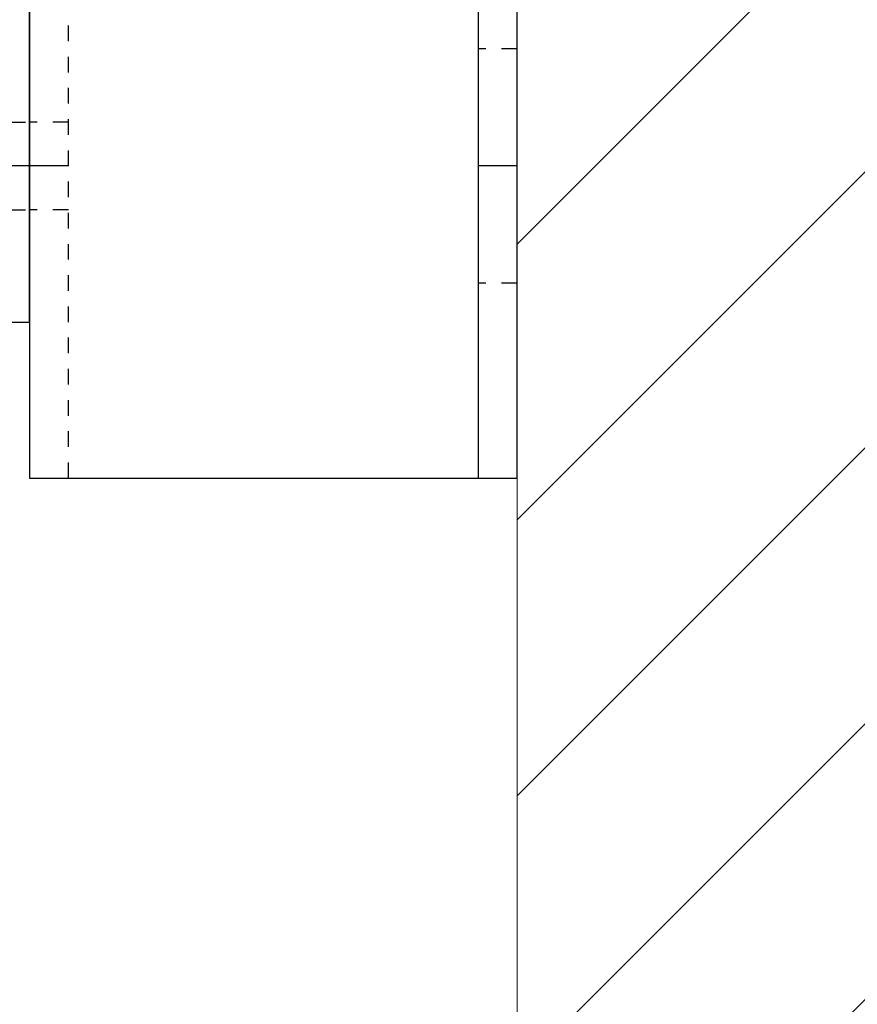
# Model space of a CAD drawing. Units: inches. Extents: x 87 to 1822, y -41 to 475.
# Drawn here: x 606 to 612, y 196 to 202 of the extents above; entities that cross this region are included whole.
import ezdxf

# ---------------------------------------------------------------- set-up
doc = ezdxf.new("R2010")
doc.units = ezdxf.units.IN
doc.header["$MEASUREMENT"] = 0
doc.linetypes.add('HIDDEN', pattern=[0.075, 0.05, -0.025])
for name, color, linetype in [('1', 1, 'Continuous'), ('3', 3, 'Continuous'), ('5', 5, 'HIDDEN'), ('S1-A-RIGHT-0', 7, 'Continuous'), ('S1-A-RIGHT-1', 1, 'Continuous'), ('S1-A-RIGHT-3', 3, 'Continuous')]:
    doc.layers.add(name, color=color, linetype=linetype)

# ---------------------------------------------------------------- blocks, each defined once
blk = doc.blocks.new('A$C626C07AC')
at = {"layer": '1'}
blk.add_line((0, 0), (0, 0.125), dxfattribs=at)
at = {"layer": '3'}
blk.add_lwpolyline([(-1, 0), (1, 0), (1, 0.125), (-1, 0.125)], close=True, dxfattribs=at)
at = {"layer": '5'}
for p, q in [((-0.28125, 0.125), (-0.28125, 0)), ((0.28125, 0.125), (0.28125, 0))]:
    blk.add_line(p, q, dxfattribs=at)
blk = doc.blocks.new('A$C4FD11B7B')
at = {"layer": '1'}
for p, q in [((0, 2.875), (0.25, 2.875)), ((2.875, 2.875), (3.125, 2.875))]:
    blk.add_line(p, q, dxfattribs=at)
at = {"layer": '3'}
blk.add_line((0.25, -4.875), (0.25, 4.875), dxfattribs=at)
blk.add_lwpolyline([(3.125, -4.875), (3.125, 4.875), (0, 4.875), (0, -4.875)], close=True, dxfattribs=at)
at = {"layer": '5'}
for p, q in [((2.875, 4.875), (2.875, -4.875)), ((0, 3.625), (0.25, 3.625)), ((2.875, 3.1565), (3.125, 3.1565)), ((2.875, 2.5938), (3.125, 2.5938)), ((0, 2.125), (0.25, 2.125))]:
    blk.add_line(p, q, dxfattribs=at)
at = {"layer": '1', "rotation": 270}
blk.add_blockref('A$C626C07AC', (3.125, 2.875), dxfattribs=at)

msp = doc.modelspace()

# ---------------------------------------------------------------- hatches: boundary and pattern name
at = {"layer": 'S1-A-RIGHT-1'}
h = msp.add_hatch(dxfattribs=at)
h.set_pattern_fill('ANSI31', color=256, scale=10, style=0)
h.set_pattern_definition([(45, (3399.1153, -1047.1512), (-0.8838835, 0.8838835), [])])
h.paths.add_polyline_path([(616.34976, 166.66311), (616.34976, 259.66311), (536.59976, 259.66311), (536.59976, 166.66311), (544.59976, 166.66311), (544.59976, 173.66311), (543.59976, 173.66311), (543.59976, 252.66311), (609.34976, 252.66311), (609.34976, 173.66311), (596.59976, 173.66311), (596.59976, 166.66311)])

# ---------------------------------------------------------------- linework, layer by layer
at = {"layer": 'S1-A-RIGHT-0', "color": 7, "linetype": 'Continuous', "lineweight": 15}
msp.add_line((609.34976, 252.66311), (609.34976, 173.66311), dxfattribs=at)

# ---------------------------------------------------------------- block references
at = {"layer": 'S1-A-RIGHT-3', "rotation": 180}
msp.add_blockref('A$C4FD11B7B', (609.34976, 204.03811), dxfattribs=at)

doc.saveas('drawing.dxf')
